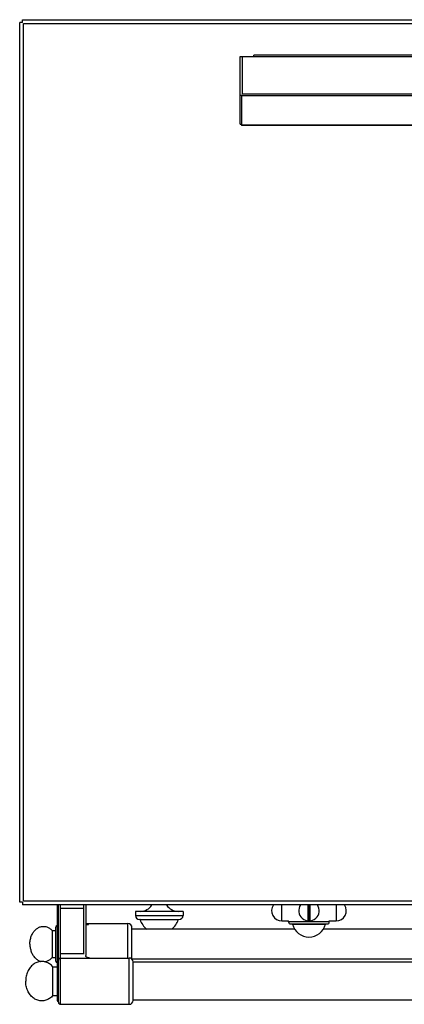
# Model space of a CAD drawing. Extents: x -241 to 1164, y -1060 to 857.
# Drawn here: x -241 to 41, y -1060 to -337 of the extents above; entities that cross this region are included whole.
import ezdxf

# ---------------------------------------------------------------- set-up
doc = ezdxf.new("R2010")
doc.units = 0
doc.layers.get('0').update_dxf_attribs({"linetype": 'CONTINUOUS'})

msp = doc.modelspace()

# ---------------------------------------------------------------- linework, layer by layer
at = {"color": 7, "linetype": 'CONTINUOUS'}
for p, q in [((-241.32, -985.08), (-241.32, -339.08)), ((-239.32, -339.08), (-241.32, -339.08)), ((-239.32, -339.08), (-239.32, -337.08)), ((-239.32, -337.08), (1161.68, -337.08)), ((-238.52, -984.28), (-238.52, -339.88)), ((-238.52, -339.88), (1160.88, -339.88)), ((-79.32, -413.86), (-79.32, -364.08)), ((-79.32, -364.08), (-69.33, -364.08)), ((-77.52, -391.71), (-77.52, -364.08)), ((-69.33, -364.08), (-69.33, -363.08)), ((291.69, -363.08), (-69.33, -363.08)), ((-69.33, -364.08), (291.69, -364.08)), ((-78.32, -392.74), (-79.32, -392.74)), ((-78.32, -392.32), (-78.32, -393.09)), ((-78.32, -393.09), (-78.32, -414.86)), ((300.68, -393.09), (-78.32, -393.09)), ((299.88, -391.71), (-77.52, -391.71)), ((-79.32, -413.68), (-78.32, -413.68)), ((-79.32, -413.86), (-78.32, -413.86)), ((300.68, -414.45), (-78.32, -414.45)), ((300.68, -414.86), (-78.32, -414.86)), ((-239.32, -985.08), (-241.32, -985.08)), ((-239.32, -985.08), (-239.32, -987.08)), ((1161.68, -987.08), (-239.32, -987.08)), ((1160.88, -984.28), (-238.52, -984.28)), ((-213.82, -987.08), (-213.82, -1057.08)), ((-212.82, -1058.58), (-212.82, -987.08)), ((-211.32, -1060.08), (-211.32, -987.08)), ((-211.32, -989.4), (-194.32, -989.4)), ((-194.32, -987.08), (-194.32, -1023.35)), ((-192.82, -987.08), (-192.82, -1024.16)), ((-48.77, -998.83), (-48.77, -987.08)), ((-29.44, -998.62), (-29.44, -987.08)), ((-29.34, -987.08), (-29.34, -997.56)), ((-28.29, -997.56), (-28.29, -987.08)), ((-28.19, -987.08), (-28.19, -998.62)), ((-8.87, -987.08), (-8.87, -998.83)), ((-156.32, -991.83), (-156.32, -994.83)), ((-121.32, -991.83), (-156.32, -991.83)), ((-156.32, -994.83), (-121.32, -994.83)), ((-121.32, -991.83), (-121.32, -994.83)), ((-28.94, -998.68), (-28.94, -997.58)), ((-28.94, -997.58), (-28.69, -997.58)), ((-28.94, -997.68), (-28.69, -997.68)), ((-28.69, -997.58), (-28.69, -998.68)), ((-229.54, -1005.17), (-229.06, -1004.76)), ((-229.06, -1004.76), (-228.57, -1004.4)), ((-228.57, -1004.4), (-228.07, -1004.06)), ((-228.07, -1004.06), (-227.55, -1003.77)), ((-227.55, -1003.77), (-227.02, -1003.52)), ((-227.02, -1003.52), (-226.48, -1003.3)), ((-226.48, -1003.3), (-225.93, -1003.12)), ((-225.93, -1003.12), (-225.37, -1002.99)), ((-225.37, -1002.99), (-224.81, -1002.9)), ((-224.81, -1002.9), (-224.25, -1002.84)), ((-224.25, -1002.84), (-223.68, -1002.83)), ((-223.68, -1002.83), (-223.11, -1002.87)), ((-223.11, -1002.87), (-222.55, -1002.94)), ((-222.55, -1002.94), (-221.99, -1003.05)), ((-221.99, -1003.05), (-221.44, -1003.21)), ((-221.44, -1003.21), (-220.89, -1003.4)), ((-220.89, -1003.4), (-220.36, -1003.64)), ((-220.36, -1003.64), (-219.83, -1003.91)), ((-219.83, -1003.91), (-219.32, -1004.22)), ((-219.32, -1004.22), (-218.82, -1004.57)), ((-218.82, -1004.57), (-218.34, -1004.96)), ((-218.34, -1004.96), (-217.87, -1005.38)), ((-214.82, -1028.33), (-214.82, -1003.33)), ((-192.82, -1001.49), (-190.82, -1001.49)), ((-190.82, -1001.49), (-190.82, -1000.83)), ((-190.82, -1000.83), (-161.82, -1000.83)), ((-161.82, -1026.08), (-161.82, -1000.83)), ((-158.82, -1026.94), (-158.82, -1003.83)), ((-39.39, -1004.83), (-158.82, -1004.83)), ((-153.32, -997.83), (-124.32, -997.83)), ((-124.78, -997.97), (-152.85, -997.97)), ((-48.77, -998.83), (-43.77, -998.83)), ((-43.77, -999.58), (-43.77, -998.83)), ((-13.87, -999.58), (-43.77, -999.58)), ((-42.27, -1001.08), (-15.37, -1001.08)), ((-40.94, -1001.23), (-16.7, -1001.23)), ((-28.95, -998.83), (-28.94, -998.68)), ((-28.95, -998.83), (-28.69, -998.83)), ((-28.69, -998.83), (-28.69, -998.68)), ((65.61, -1004.83), (-18.25, -1004.83)), ((-13.87, -999.58), (-13.87, -998.83)), ((-13.87, -998.83), (-8.87, -998.83)), ((-233.42, -1012.2), (-233.25, -1011.5)), ((-233.25, -1011.5), (-233.04, -1010.82)), ((-233.04, -1010.82), (-232.81, -1010.15)), ((-232.81, -1010.15), (-232.55, -1009.49)), ((-232.55, -1009.49), (-232.26, -1008.86)), ((-232.26, -1008.86), (-231.94, -1008.25)), ((-231.94, -1008.25), (-231.6, -1007.67)), ((-231.6, -1007.67), (-231.23, -1007.11)), ((-231.23, -1007.11), (-230.84, -1006.58)), ((-230.84, -1006.58), (-230.43, -1006.07)), ((-230.43, -1006.07), (-229.99, -1005.6)), ((-229.99, -1005.6), (-229.54, -1005.17)), ((-217.87, -1005.38), (-217.43, -1005.83)), ((-217.43, -1005.83), (-217.43, -1025.83)), ((-217.43, -1005.83), (-214.82, -1005.83)), ((-233.82, -1015.83), (-233.8, -1015.1)), ((-233.82, -1015.83), (-233.8, -1016.57)), ((-233.8, -1015.1), (-233.76, -1014.36)), ((-233.8, -1016.57), (-233.76, -1017.3)), ((-233.76, -1014.36), (-233.68, -1013.64)), ((-233.76, -1017.3), (-233.68, -1018.03)), ((-233.68, -1013.64), (-233.56, -1012.91)), ((-233.68, -1018.03), (-233.56, -1018.75)), ((-233.56, -1012.91), (-233.42, -1012.2)), ((-233.56, -1018.75), (-233.42, -1019.46)), ((-233.42, -1019.46), (-233.25, -1020.16)), ((-233.25, -1020.16), (-233.04, -1020.85)), ((-233.04, -1020.85), (-232.81, -1021.52)), ((-232.81, -1021.52), (-232.55, -1022.17)), ((-232.55, -1022.17), (-232.26, -1022.8)), ((-232.26, -1022.8), (-231.94, -1023.41)), ((-231.94, -1023.41), (-231.6, -1024)), ((-231.6, -1024), (-231.23, -1024.56)), ((-231.23, -1024.56), (-230.84, -1025.09)), ((-230.84, -1025.09), (-230.43, -1025.59)), ((-230.43, -1025.59), (-229.99, -1026.06)), ((-229.99, -1026.06), (-229.54, -1026.5)), ((-229.54, -1026.5), (-229.06, -1026.9)), ((-218.34, -1026.71), (-217.87, -1026.29)), ((-217.87, -1026.29), (-217.43, -1025.83)), ((-217.43, -1025.83), (-214.82, -1025.83)), ((-194.32, -1022.9), (-211.32, -1022.9)), ((-211.32, -1026.08), (-160.92, -1026.08)), ((-192.78, -1024.52), (-192.82, -1024.16)), ((-192.64, -1024.9), (-192.78, -1024.52)), ((-192.4, -1025.23), (-192.64, -1024.9)), ((-192.07, -1025.51), (-192.4, -1025.23)), ((-191.62, -1025.75), (-192.07, -1025.51)), ((-191.08, -1025.94), (-191.62, -1025.75)), ((-190.46, -1026.05), (-191.08, -1025.94)), ((-189.89, -1026.08), (-190.46, -1026.05)), ((-160.92, -1060.08), (-160.92, -1026.08)), ((-234.19, -1033.82), (-234.65, -1034.54)), ((-233.69, -1033.13), (-234.19, -1033.82)), ((-233.16, -1032.49), (-233.69, -1033.13)), ((-232.6, -1031.89), (-233.16, -1032.49)), ((-232.01, -1031.33), (-232.6, -1031.89)), ((-231.39, -1030.82), (-232.01, -1031.33)), ((-230.75, -1030.35), (-231.39, -1030.82)), ((-230.09, -1029.94), (-230.75, -1030.35)), ((-229.4, -1029.58), (-230.09, -1029.94)), ((-228.7, -1029.28), (-229.4, -1029.58)), ((-229.06, -1026.9), (-228.57, -1027.27)), ((-227.98, -1029.02), (-228.7, -1029.28)), ((-228.57, -1027.27), (-228.07, -1027.6)), ((-228.07, -1027.6), (-227.55, -1027.89)), ((-227.25, -1028.83), (-227.98, -1029.02)), ((-227.55, -1027.89), (-227.02, -1028.15)), ((-226.51, -1028.69), (-227.25, -1028.83)), ((-227.02, -1028.15), (-226.48, -1028.37)), ((-225.77, -1028.61), (-226.51, -1028.69)), ((-226.48, -1028.37), (-225.93, -1028.54)), ((-225.93, -1028.54), (-225.67, -1028.6)), ((-225.03, -1028.58), (-225.77, -1028.61)), ((-224.28, -1028.62), (-225.03, -1028.58)), ((-223.54, -1028.71), (-224.28, -1028.62)), ((-222.8, -1028.85), (-223.54, -1028.71)), ((-223.09, -1028.8), (-222.55, -1028.73)), ((-222.08, -1029.06), (-222.8, -1028.85)), ((-222.55, -1028.73), (-221.99, -1028.61)), ((-221.36, -1029.32), (-222.08, -1029.06)), ((-221.99, -1028.61), (-221.44, -1028.46)), ((-221.44, -1028.46), (-220.89, -1028.26)), ((-220.66, -1029.63), (-221.36, -1029.32)), ((-220.89, -1028.26), (-220.36, -1028.03)), ((-219.98, -1030), (-220.66, -1029.63)), ((-220.36, -1028.03), (-219.83, -1027.75)), ((-219.32, -1030.42), (-219.98, -1030)), ((-219.83, -1027.75), (-219.32, -1027.44)), ((-219.32, -1027.44), (-218.82, -1027.09)), ((-218.68, -1030.89), (-219.32, -1030.42)), ((-218.82, -1027.09), (-218.34, -1026.71)), ((-218.06, -1031.41), (-218.68, -1030.89)), ((-217.48, -1031.97), (-218.06, -1031.41)), ((-216.92, -1032.58), (-217.48, -1031.97)), ((-216.92, -1053.58), (-216.92, -1032.58)), ((-216.92, -1032.58), (-213.82, -1032.58)), ((378.18, -1026.83), (-158.82, -1026.83)), ((-157.92, -1057.23), (-157.92, -1028.93)), ((451.18, -1029.08), (-157.92, -1029.08)), ((-236.71, -1040.36), (-236.83, -1041.26)), ((-236.54, -1039.47), (-236.71, -1040.36)), ((-236.34, -1038.59), (-236.54, -1039.47)), ((-236.08, -1037.73), (-236.34, -1038.59)), ((-235.79, -1036.89), (-236.08, -1037.73)), ((-235.45, -1036.08), (-235.79, -1036.89)), ((-235.07, -1035.29), (-235.45, -1036.08)), ((-234.65, -1034.54), (-235.07, -1035.29)), ((-236.9, -1042.17), (-236.92, -1043.08)), ((-236.9, -1044), (-236.92, -1043.08)), ((-236.83, -1041.26), (-236.9, -1042.17)), ((-236.83, -1044.91), (-236.9, -1044)), ((-236.71, -1045.81), (-236.83, -1044.91)), ((-236.54, -1046.7), (-236.71, -1045.81)), ((-236.34, -1047.58), (-236.54, -1046.7)), ((-236.08, -1048.44), (-236.34, -1047.58)), ((-235.79, -1049.27), (-236.08, -1048.44)), ((-235.45, -1050.09), (-235.79, -1049.27)), ((-235.07, -1050.87), (-235.45, -1050.09)), ((-234.65, -1051.63), (-235.07, -1050.87)), ((-234.19, -1052.35), (-234.65, -1051.63)), ((-233.69, -1053.03), (-234.19, -1052.35)), ((-233.16, -1053.68), (-233.69, -1053.03)), ((-232.6, -1054.28), (-233.16, -1053.68)), ((-232.01, -1054.84), (-232.6, -1054.28)), ((-231.39, -1055.35), (-232.01, -1054.84)), ((-230.75, -1055.81), (-231.39, -1055.35)), ((-218.68, -1055.28), (-219.32, -1055.75)), ((-218.06, -1054.76), (-218.68, -1055.28)), ((-217.48, -1054.19), (-218.06, -1054.76)), ((-216.92, -1053.58), (-217.48, -1054.19)), ((-216.92, -1053.58), (-213.82, -1053.58)), ((-230.09, -1056.22), (-230.75, -1055.81)), ((-229.4, -1056.58), (-230.09, -1056.22)), ((-228.7, -1056.89), (-229.4, -1056.58)), ((-227.98, -1057.14), (-228.7, -1056.89)), ((-227.25, -1057.34), (-227.98, -1057.14)), ((-226.51, -1057.48), (-227.25, -1057.34)), ((-225.77, -1057.56), (-226.51, -1057.48)), ((-225.03, -1057.58), (-225.77, -1057.56)), ((-224.28, -1057.55), (-225.03, -1057.58)), ((-223.54, -1057.46), (-224.28, -1057.55)), ((-222.8, -1057.31), (-223.54, -1057.46)), ((-222.08, -1057.11), (-222.8, -1057.31)), ((-221.36, -1056.85), (-222.08, -1057.11)), ((-220.66, -1056.53), (-221.36, -1056.85)), ((-219.98, -1056.16), (-220.66, -1056.53)), ((-219.32, -1055.75), (-219.98, -1056.16)), ((-211.32, -1060.08), (-160.92, -1060.08)), ((451.18, -1057.08), (-157.92, -1057.08))]:
    msp.add_line(p, q, dxfattribs=at)
for centre, radius, start, end in [((-152.68, -981.83), 10, -90, -31.775), ((-124.96, -981.83), 10, -148.225, -90), ((-48.77, -991.33), 7.5, 145.33106, -90), ((-28.82, -991.33), 7.5, 145.30339, 34.69661), ((-8.87, -991.33), 7.5, -90, 34.66894), ((-153.32, -994.83), 3, 180, -90), ((-124.32, -994.83), 3, -90, 0), ((-213.82, -1003.33), 1, 90, 180), ((-190.82, -997.83), 3, -132.07734, -90), ((-161.82, -1003.83), 3, 0, 90), ((-153.04, -998.03), 0.2, 18.60685, 90), ((-138.82, -993.24), 14.81, -161.39315, -128.40984), ((-138.82, -993.24), 14.81, -51.59016, -18.60685), ((-124.59, -998.03), 0.2, 90, 161.39315), ((-42.27, -999.58), 1.5, 180, -90), ((-41.13, -1001.28), 0.2, 14.12833, 90), ((-28.82, -998.18), 12.5, -165.87167, -14.12833), ((-28.82, -991.33), 7.35, -90.97446, -89.02554), ((-16.5, -1001.28), 0.2, 90, 165.87167), ((-15.37, -999.58), 1.5, -90, 0), ((-211.32, -1027.58), 1.5, 90, 180), ((-160.92, -1029.08), 3, 2.86598, 90), ((-213.82, -1028.33), 1, 180, -90), ((-212.82, -1029.08), 1, 90, 180), ((-212.82, -1057.08), 1, 180, -90), ((-211.32, -1058.58), 1.5, 180, -90), ((-160.92, -1057.08), 3, -90, -2.86598)]:
    msp.add_arc(centre, radius, start, end, dxfattribs=at)

doc.saveas('drawing.dxf')
